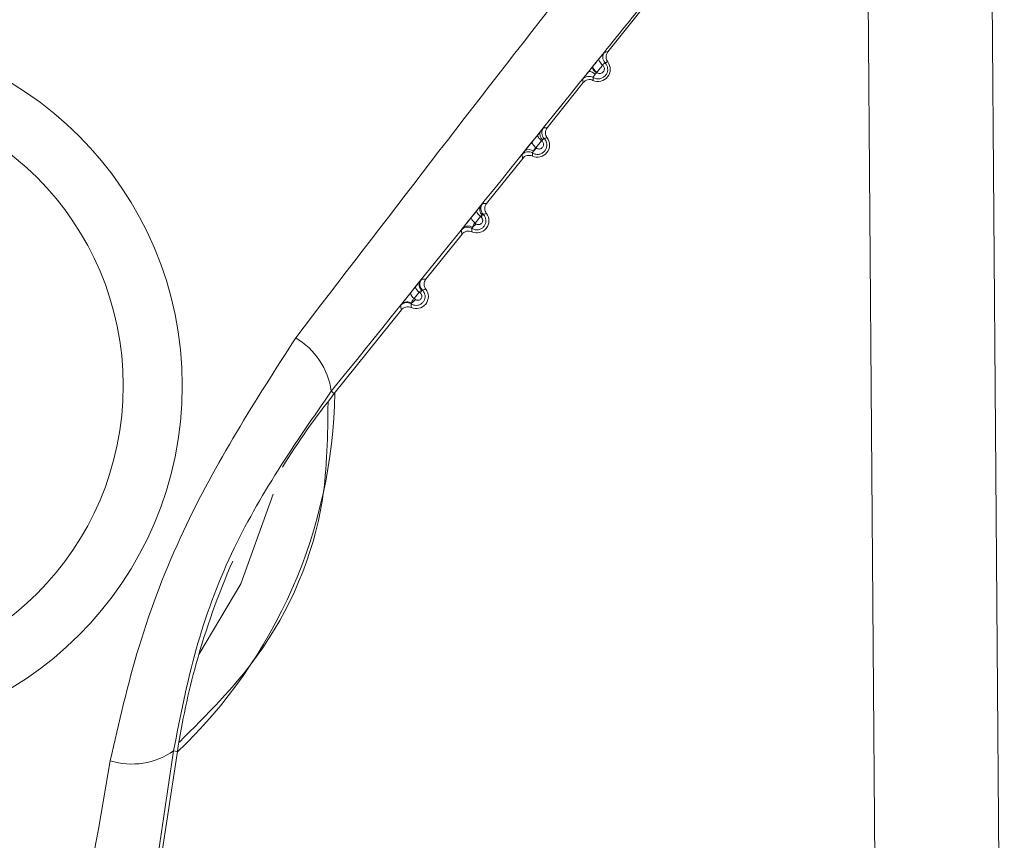
# Model space of a CAD drawing. Units: inches. Extents: x 4 to 132, y 2 to 86.
# Drawn here: x 18 to 18, y 75 to 76 of the extents above; entities that cross this region are included whole.
import ezdxf

# ---------------------------------------------------------------- set-up
doc = ezdxf.new("R2010")
doc.units = ezdxf.units.IN
doc.header["$LTSCALE"] = 8
doc.header["$MEASUREMENT"] = 0

msp = doc.modelspace()

# ---------------------------------------------------------------- linework, layer by layer
at = {"color": 7, "linetype": 'Continuous', "lineweight": 15}
for p, q in [((18.136709, 74.594052), (18.121085, 76.637576)), ((18.198017, 76.637576), (18.213294, 74.584393)), ((17.990439, 75.575986), (17.968114, 75.548087)), ((17.958516, 75.538715), (17.958919, 75.539215)), ((17.961239, 75.535446), (17.961073, 75.53527)), ((17.952952, 75.529138), (17.930627, 75.501239)), ((17.924832, 75.496855), (17.926375, 75.498766)), ((17.921351, 75.492529), (17.924832, 75.496855)), ((17.927118, 75.493175), (17.923634, 75.488859)), ((17.927315, 75.493018), (17.927118, 75.493175)), ((17.923634, 75.488859), (17.923853, 75.488683)), ((17.915465, 75.48229), (17.89314, 75.454391)), ((17.883763, 75.445805), (17.887048, 75.449889)), ((17.889297, 75.446335), (17.886009, 75.442264)), ((17.889752, 75.445971), (17.889297, 75.446335)), ((17.886009, 75.442264), (17.886486, 75.441879)), ((17.877978, 75.435442), (17.855654, 75.407543)), ((17.846145, 75.399027), (17.849247, 75.402886)), ((17.851462, 75.399494), (17.848357, 75.395652)), ((17.848357, 75.395652), (17.84911, 75.395045)), ((17.852194, 75.39891), (17.851462, 75.399494)), ((17.840491, 75.388594), (17.798981, 75.336719)), ((17.797137, 75.338194), (17.798981, 75.336719)), ((17.701958, 75.11534), (17.691947, 75.04966)), ((17.699623, 75.115696), (17.701958, 75.11534))]:
    msp.add_line(p, q, dxfattribs=at)
at = {"color": 7, "linetype": 'Continuous', "lineweight": 15, "flags": 128}
for points in [[(17.962604, 75.543795), (17.962504, 75.543537), (17.962526, 75.543191), (17.962668, 75.542769), (17.962928, 75.542283), (17.963296, 75.541748), (17.963762, 75.541181), (17.964312, 75.540597), (17.964928, 75.540016)], [(17.958919, 75.539215), (17.958819, 75.538958), (17.958841, 75.538614), (17.958984, 75.538193), (17.959243, 75.537708), (17.95961, 75.537174), (17.960076, 75.536608), (17.960624, 75.536026), (17.961239, 75.535446)], [(17.921351, 75.492529), (17.921257, 75.492282), (17.921282, 75.49195), (17.921424, 75.491544), (17.921678, 75.491074), (17.922039, 75.490555), (17.922494, 75.490001), (17.923031, 75.489431), (17.923634, 75.488859)], [(17.924832, 75.496855), (17.924737, 75.496607), (17.924762, 75.496274), (17.924903, 75.495866), (17.925159, 75.495394), (17.92552, 75.494874), (17.925976, 75.494319), (17.926514, 75.493747), (17.927118, 75.493175)], [(17.887048, 75.449889), (17.886962, 75.449655), (17.88699, 75.449338), (17.887131, 75.448948), (17.887383, 75.448495), (17.887736, 75.447992), (17.888182, 75.447454), (17.888707, 75.446896), (17.889297, 75.446335)], [(17.883763, 75.445805), (17.883678, 75.445572), (17.883706, 75.445257), (17.883848, 75.444869), (17.884099, 75.444417), (17.884452, 75.443916), (17.884896, 75.44338), (17.88542, 75.442824), (17.886009, 75.442264)]]:
    msp.add_lwpolyline(points, dxfattribs=at)
at = {"color": 8, "linetype": 'Continuous', "lineweight": 15, "flags": 128}
msp.add_lwpolyline([(17.715215, 75.175419), (17.741279, 75.219024), (17.761166, 75.274452)], dxfattribs=at)
at = {"color": 7, "linetype": 'Continuous', "lineweight": 15}
for radius in [0.218457, 0.181923]:
    msp.add_circle((17.486521, 75.341709), radius, dxfattribs=at)
for centre, radius, start, end in [((17.970001, 75.544931), 0.005, 141.338097, 223.746305), ((17.962095, 75.537363), 0.0075, 245.219613, 37.447898), ((17.95612, 75.530397), 0.005696, 43.024878, 87.067157), ((17.963781, 75.539951), 0.005408, 193.214748, 239.953227), ((17.947398, 75.545405), 0.017022, 319.203626, 323.455569), ((17.956441, 75.52801), 0.005, 58.846924, 141.329407), ((17.930131, 75.497161), 0.004084, 156.866605, 235.536465), ((17.932295, 75.498073), 0.005, 141.338168, 224.511622), ((17.924608, 75.490515), 0.0075, 245.219613, 37.447898), ((17.918183, 75.499515), 0.011207, 324.56738, 329.301272), ((17.918916, 75.481377), 0.005, 58.086259, 141.329336), ((17.919317, 75.483607), 0.004106, 47.567599, 126.737289), ((17.912515, 75.496689), 0.01388, 313.602331, 324.774381), ((17.893306, 75.450677), 0.004405, 148.550163, 230.747498), ((17.894597, 75.451213), 0.005, 141.33824, 225.264517), ((17.887121, 75.443667), 0.0075, 245.219613, 37.447898), ((17.883084, 75.450792), 0.008228, 324.132307, 334.624703), ((17.881395, 75.434735), 0.005, 57.338927, 141.329265), ((17.881626, 75.436063), 0.004426, 52.115947, 134.43393), ((17.877425, 75.448086), 0.010983, 309.042143, 325.586694), ((17.856159, 75.404044), 0.00465, 145.192793, 228.521797), ((17.856912, 75.404353), 0.005, 141.33831, 225.988698), ((17.849634, 75.396819), 0.0075, 245.219613, 37.447898), ((17.853742, 75.403402), 0.004524, 186.557785, 239.738521), ((17.850642, 75.399562), 0.004529, 186.775655, 239.702194), ((17.841877, 75.399805), 0.008659, 304.123446, 326.646814), ((17.847172, 75.402668), 0.006272, 323.190994, 340.364333), ((17.843876, 75.388081), 0.005, 56.621552, 141.329196), ((17.844008, 75.388855), 0.004663, 54.217917, 137.617562), ((17.751978, 75.331873), 0.045599, 7.968144, 59.514814), ((17.486521, 75.341709), 0.31276, 313.521189, 359.146322), ((18.163568, 75.044982), 0.466941, 141.333755, 148.157428), ((18.163568, 75.044982), 0.466941, 156.25504, 164.510083), ((18.163568, 75.044982), 0.466941, 164.510083, 171.333755), ((17.673665, 75.153185), 0.045599, 253.152697, 304.699366)]:
    msp.add_arc(centre, radius, start, end, dxfattribs=at)
for points, knots in [([(17.775111, 75.371169), (17.83069, 75.443771), (17.894398, 75.52699), (17.958313, 75.608167), (17.966468, 75.618524)], [0, 0, 0, 0, 0.8724144, 1, 1, 1, 1]), ([(17.990693, 75.578742), (17.982465, 75.568521), (17.918456, 75.489013), (17.85363, 75.408424), (17.797137, 75.338194)], [0, 0, 0, 0, 0.1285465, 1, 1, 1, 1]), ([(17.962604, 75.543795), (17.96262, 75.543814), (17.963164, 75.54449), (17.964185, 75.545755), (17.965229, 75.547034), (17.965929, 75.547879), (17.966035, 75.54799), (17.966096, 75.548055)], [0, 0, 0, 0, 0.0078487, 0.2763024, 0.5447356, 0.7375733, 1, 1, 1, 1]), ([(17.966096, 75.548055), (17.966181, 75.548058), (17.966603, 75.548076), (17.967279, 75.548091), (17.967859, 75.548088), (17.968114, 75.548087)], [0, 0, 0, 0, 0.1227937, 0.6139684, 1, 1, 1, 1]), ([(17.968114, 75.548087), (17.967806, 75.547613), (17.967189, 75.546665), (17.966933, 75.544963), (17.967184, 75.543298), (17.967767, 75.542371), (17.968049, 75.541923)], [0, 0, 0, 0, 0.2539253, 0.5078509, 0.7617699, 1, 1, 1, 1]), ([(17.958919, 75.539215), (17.959489, 75.539924), (17.960717, 75.54145), (17.961946, 75.542977), (17.962604, 75.543795)], [0, 0, 0, 0, 0.4638391, 1, 1, 1, 1]), ([(17.966389, 75.541473), (17.966629, 75.541193), (17.967282, 75.54043), (17.967938, 75.5389), (17.968128, 75.537005), (17.967714, 75.535136), (17.966713, 75.533456), (17.965164, 75.532142), (17.963188, 75.531401), (17.961031, 75.531395), (17.959653, 75.531912), (17.959035, 75.532285), (17.959027, 75.53229)], [0, 0, 0, 0, 0.064534, 0.1753705, 0.284142, 0.3932715, 0.505845, 0.6237274, 0.7469341, 0.8731869, 0.9983684, 1, 1, 1, 1]), ([(17.966389, 75.541473), (17.966352, 75.541463), (17.966289, 75.541446), (17.965991, 75.541162), (17.965563, 75.540713), (17.965142, 75.540251), (17.964928, 75.540016)], [0, 0, 0, 0, 0.26315915, 0.45612571, 0.72435088, 1, 1, 1, 1]), ([(17.968049, 75.541923), (17.967769, 75.541858), (17.967415, 75.541777), (17.966862, 75.541624), (17.96659, 75.541537), (17.966389, 75.541473)], [0, 0, 0, 0, 0.5019602, 0.6323038, 1, 1, 1, 1]), ([(17.952537, 75.531135), (17.952592, 75.531217), (17.952702, 75.53138), (17.953572, 75.5325), (17.954821, 75.534086), (17.955882, 75.535419), (17.956412, 75.536086)], [0, 0, 0, 0, 0.2570774, 0.5051083, 0.7525423, 1, 1, 1, 1]), ([(17.956412, 75.536086), (17.956832, 75.536612), (17.957536, 75.537494), (17.958235, 75.538365), (17.958516, 75.538715)], [0, 0, 0, 0, 0.5978647, 1, 1, 1, 1]), ([(17.961073, 75.53527), (17.960961, 75.535144), (17.960682, 75.534831), (17.960433, 75.534488), (17.960284, 75.534284)], [0, 0, 0, 0, 0.4023555, 1, 1, 1, 1]), ([(17.964928, 75.540016), (17.964269, 75.5392), (17.963039, 75.537676), (17.96181, 75.536152), (17.961239, 75.535446)], [0, 0, 0, 0, 0.5361636, 1, 1, 1, 1]), ([(17.961239, 75.535446), (17.961338, 75.535373), (17.961727, 75.535091), (17.962529, 75.5348), (17.963589, 75.534801), (17.964562, 75.535164), (17.965328, 75.53581), (17.965825, 75.53664), (17.966033, 75.537568), (17.965939, 75.538512), (17.965569, 75.539382), (17.965137, 75.53981), (17.964928, 75.540016)], [0, 0, 0, 0, 0.0398245, 0.1557106, 0.2742637, 0.3906932, 0.5017053, 0.6065741, 0.7068699, 0.8057485, 0.9061213, 1, 1, 1, 1]), ([(17.952952, 75.529138), (17.952877, 75.529465), (17.952782, 75.529876), (17.952646, 75.530544), (17.952583, 75.530883), (17.952537, 75.531135)], [0, 0, 0, 0, 0.5019976, 0.6309092, 1, 1, 1, 1]), ([(17.958951, 75.530553), (17.958417, 75.530739), (17.957349, 75.531111), (17.955635, 75.53095), (17.954079, 75.530308), (17.953319, 75.529519), (17.952952, 75.529138)], [0, 0, 0, 0, 0.2539253, 0.5078509, 0.7617699, 1, 1, 1, 1]), ([(17.959027, 75.53229), (17.959009, 75.532076), (17.958984, 75.531788), (17.958955, 75.531209), (17.958953, 75.530844), (17.958951, 75.530553)], [0, 0, 0, 0, 0.3690901, 0.4980017, 1, 1, 1, 1]), ([(17.960284, 75.534284), (17.960094, 75.534027), (17.959713, 75.533512), (17.959286, 75.532885), (17.959011, 75.532429), (17.959022, 75.532337), (17.959027, 75.53229)], [0, 0, 0, 0, 0.2456131, 0.4920976, 0.7404176, 1, 1, 1, 1]), ([(17.926375, 75.498766), (17.926676, 75.499136), (17.927402, 75.500029), (17.928191, 75.500985), (17.928324, 75.501126), (17.92839, 75.501196)], [0, 0, 0, 0, 0.2620995, 0.6310639, 1, 1, 1, 1]), ([(17.92839, 75.501196), (17.92868, 75.501209), (17.929059, 75.501225), (17.929806, 75.501242), (17.93026, 75.50124), (17.930627, 75.501239)], [0, 0, 0, 0, 0.3809368, 0.4979771, 1, 1, 1, 1]), ([(17.930627, 75.501239), (17.930319, 75.500765), (17.929702, 75.499817), (17.929446, 75.498116), (17.929697, 75.49645), (17.93028, 75.495523), (17.930562, 75.495075)], [0, 0, 0, 0, 0.2539253, 0.5078509, 0.7617699, 1, 1, 1, 1]), ([(17.916861, 75.486898), (17.917263, 75.487407), (17.918123, 75.488494), (17.919722, 75.4905), (17.920808, 75.491852), (17.921351, 75.492529)], [0, 0, 0, 0, 0.3057716, 0.6528874, 1, 1, 1, 1]), ([(17.928729, 75.494567), (17.928984, 75.494275), (17.929647, 75.493516), (17.930294, 75.491995), (17.930474, 75.490146), (17.930065, 75.488334), (17.929093, 75.486712), (17.927598, 75.485444), (17.925691, 75.484722), (17.923599, 75.484707), (17.922224, 75.485213), (17.921596, 75.485599), (17.92156, 75.485621)], [0, 0, 0, 0, 0.0689707, 0.1795128, 0.2876577, 0.3954886, 0.5062004, 0.6219164, 0.7430558, 0.8678207, 0.9923932, 1, 1, 1, 1]), ([(17.923853, 75.488683), (17.923957, 75.488606), (17.924334, 75.488329), (17.925105, 75.488054), (17.926103, 75.488058), (17.927015, 75.488402), (17.927733, 75.489007), (17.928202, 75.489786), (17.928401, 75.490661), (17.928315, 75.491555), (17.927958, 75.492399), (17.927529, 75.492812), (17.927315, 75.493018)], [0, 0, 0, 0, 0.0441446, 0.1597537, 0.2770986, 0.3915557, 0.5003194, 0.6031464, 0.7019424, 0.8000349, 0.9000867, 1, 1, 1, 1]), ([(17.92782, 75.493794), (17.927813, 75.493789), (17.92759, 75.49362), (17.92735, 75.493394), (17.927118, 75.493175)], [0, 0, 0, 0, 0.0302742, 1, 1, 1, 1]), ([(17.928729, 75.494567), (17.928687, 75.494557), (17.928605, 75.494537), (17.928262, 75.49422), (17.927949, 75.493919), (17.92782, 75.493794)], [0, 0, 0, 0, 0.3688164, 0.7374721, 1, 1, 1, 1]), ([(17.930562, 75.495075), (17.930531, 75.495068), (17.93022, 75.495), (17.929839, 75.494905), (17.929259, 75.494742), (17.928959, 75.494643), (17.928729, 75.494567)], [0, 0, 0, 0, 0.050731, 0.5020237, 0.619064, 1, 1, 1, 1]), ([(17.915012, 75.484501), (17.915036, 75.484539), (17.915095, 75.484634), (17.915665, 75.485377), (17.916462, 75.486391), (17.916861, 75.486898)], [0, 0, 0, 0, 0.2481941, 0.6240713, 1, 1, 1, 1]), ([(17.922087, 75.486638), (17.921954, 75.486434), (17.921687, 75.486027), (17.921528, 75.48571), (17.921551, 75.485647), (17.92156, 75.485621)], [0, 0, 0, 0, 0.3739829, 0.7499049, 1, 1, 1, 1]), ([(17.923634, 75.488859), (17.923415, 75.488619), (17.922975, 75.488136), (17.922424, 75.48733), (17.922195, 75.486861), (17.922087, 75.486638)], [0, 0, 0, 0, 0.3435716, 0.6884791, 1, 1, 1, 1]), ([(17.915465, 75.48229), (17.915444, 75.48238), (17.915338, 75.48283), (17.915181, 75.483559), (17.915063, 75.484221), (17.915012, 75.484501)], [0, 0, 0, 0, 0.1257504, 0.628752, 1, 1, 1, 1]), ([(17.921464, 75.483705), (17.92093, 75.483891), (17.919862, 75.484263), (17.918148, 75.484102), (17.916592, 75.48346), (17.915832, 75.482671), (17.915465, 75.48229)], [0, 0, 0, 0, 0.2539253, 0.5078509, 0.7617699, 1, 1, 1, 1]), ([(17.92156, 75.485621), (17.921536, 75.485378), (17.921504, 75.485061), (17.921469, 75.484421), (17.921466, 75.484026), (17.921464, 75.483705)], [0, 0, 0, 0, 0.3819781, 0.4979495, 1, 1, 1, 1]), ([(17.887048, 75.449889), (17.887577, 75.450546), (17.888534, 75.451733), (17.889235, 75.452592), (17.889548, 75.452976)], [0, 0, 0, 0, 0.5533557, 1, 1, 1, 1]), ([(17.889548, 75.452976), (17.889868, 75.453366), (17.890512, 75.45415), (17.890632, 75.454274), (17.890693, 75.454337)], [0, 0, 0, 0, 0.4974034, 1, 1, 1, 1]), ([(17.890693, 75.454337), (17.891107, 75.454356), (17.891611, 75.45438), (17.892423, 75.454394), (17.892824, 75.454392), (17.89314, 75.454391)], [0, 0, 0, 0, 0.4978726, 0.6043712, 1, 1, 1, 1]), ([(17.89314, 75.454391), (17.892832, 75.453917), (17.892215, 75.452969), (17.891959, 75.451268), (17.89221, 75.449602), (17.892793, 75.448676), (17.893075, 75.448227)], [0, 0, 0, 0, 0.2539253, 0.5078509, 0.7617699, 1, 1, 1, 1]), ([(17.878527, 75.439223), (17.878728, 75.43948), (17.879287, 75.440192), (17.880503, 75.441728), (17.882132, 75.443774), (17.883219, 75.445128), (17.883763, 75.445805)], [0, 0, 0, 0, 0.15805023, 0.43914099, 0.71956907, 1, 1, 1, 1]), ([(17.891078, 75.447661), (17.891347, 75.447359), (17.892021, 75.446601), (17.89266, 75.445083), (17.892826, 75.443276), (17.892418, 75.441517), (17.891471, 75.439953), (17.890028, 75.438734), (17.888188, 75.438035), (17.886162, 75.438014), (17.884792, 75.438508), (17.884155, 75.438906), (17.884093, 75.438945)], [0, 0, 0, 0, 0.0735133, 0.1840722, 0.2918604, 0.3985271, 0.507363, 0.6207715, 0.7396201, 0.8626792, 0.9865631, 1, 1, 1, 1]), ([(17.886486, 75.441879), (17.886587, 75.441805), (17.886947, 75.441541), (17.887677, 75.441283), (17.888614, 75.441291), (17.889468, 75.441613), (17.890141, 75.442179), (17.890584, 75.442908), (17.890777, 75.443732), (17.8907, 75.44458), (17.890362, 75.445384), (17.889955, 75.445775), (17.889752, 75.445971)], [0, 0, 0, 0, 0.0456799, 0.1620952, 0.279118, 0.3923935, 0.4997053, 0.6013641, 0.6996676, 0.7981476, 0.8991623, 1, 1, 1, 1]), ([(17.890519, 75.447266), (17.890346, 75.447169), (17.889968, 75.446957), (17.889533, 75.446554), (17.889297, 75.446335)], [0, 0, 0, 0, 0.4561672, 1, 1, 1, 1]), ([(17.891078, 75.447661), (17.891036, 75.447656), (17.890953, 75.447645), (17.890663, 75.447392), (17.890519, 75.447266)], [0, 0, 0, 0, 0.5020143, 1, 1, 1, 1]), ([(17.893075, 75.448227), (17.892808, 75.448166), (17.89247, 75.448088), (17.891802, 75.447905), (17.891405, 75.447771), (17.891078, 75.447661)], [0, 0, 0, 0, 0.3956297, 0.5021283, 1, 1, 1, 1]), ([(17.877491, 75.43786), (17.877534, 75.437925), (17.877622, 75.43806), (17.878221, 75.438829), (17.878527, 75.439223)], [0, 0, 0, 0, 0.4881569, 1, 1, 1, 1]), ([(17.877978, 75.435442), (17.877888, 75.435836), (17.877779, 75.436314), (17.877619, 75.437121), (17.877547, 75.437534), (17.877491, 75.43786)], [0, 0, 0, 0, 0.5021469, 0.6078415, 1, 1, 1, 1]), ([(17.883977, 75.436857), (17.883443, 75.437043), (17.882375, 75.437415), (17.880661, 75.437255), (17.879105, 75.436612), (17.878345, 75.435823), (17.877978, 75.435442)], [0, 0, 0, 0, 0.2539253, 0.50785091, 0.76176987, 1, 1, 1, 1]), ([(17.884093, 75.438945), (17.884063, 75.438673), (17.884026, 75.438327), (17.883984, 75.437631), (17.88398, 75.437207), (17.883977, 75.436857)], [0, 0, 0, 0, 0.3921576, 0.4978522, 1, 1, 1, 1]), ([(17.884343, 75.439556), (17.884249, 75.439392), (17.884063, 75.439071), (17.884083, 75.438986), (17.884093, 75.438945)], [0, 0, 0, 0, 0.510047, 1, 1, 1, 1]), ([(17.886009, 75.442264), (17.885788, 75.442023), (17.885346, 75.44154), (17.884799, 75.440703), (17.884475, 75.440029), (17.884379, 75.439683), (17.884343, 75.439556)], [0, 0, 0, 0, 0.273506, 0.5487156, 0.8340583, 1, 1, 1, 1]), ([(17.849247, 75.402886), (17.849773, 75.403538), (17.850824, 75.404842), (17.851812, 75.406056), (17.852224, 75.406556), (17.852341, 75.406698)], [0, 0, 0, 0, 0.4175316, 0.8347258, 1, 1, 1, 1]), ([(17.852341, 75.406698), (17.852469, 75.406853), (17.852858, 75.407322), (17.852947, 75.407415), (17.853007, 75.407477)], [0, 0, 0, 0, 0.3285544, 1, 1, 1, 1]), ([(17.853007, 75.407477), (17.853456, 75.4075), (17.853994, 75.407528), (17.854872, 75.407546), (17.855305, 75.407544), (17.855654, 75.407543)], [0, 0, 0, 0, 0.4977265, 0.5958423, 1, 1, 1, 1]), ([(17.855654, 75.407543), (17.855345, 75.407069), (17.854728, 75.406122), (17.854472, 75.40442), (17.854723, 75.402754), (17.855306, 75.401828), (17.855588, 75.401379)], [0, 0, 0, 0, 0.2539253, 0.50785091, 0.76176987, 1, 1, 1, 1]), ([(17.853438, 75.400757), (17.853721, 75.400443), (17.854407, 75.399685), (17.855039, 75.398164), (17.855187, 75.39639), (17.854773, 75.394679), (17.853844, 75.393173), (17.852446, 75.392006), (17.850674, 75.391335), (17.848715, 75.391311), (17.847355, 75.391795), (17.846713, 75.392203), (17.846627, 75.392257)], [0, 0, 0, 0, 0.0782102, 0.189236, 0.2970848, 0.402845, 0.509864, 0.6208405, 0.7371326, 0.8581732, 0.9811797, 1, 1, 1, 1]), ([(17.853438, 75.400757), (17.853393, 75.400754), (17.853327, 75.40075), (17.853141, 75.400607), (17.853079, 75.40056)], [0, 0, 0, 0, 0.6707772, 1, 1, 1, 1]), ([(17.855588, 75.401379), (17.855557, 75.401372), (17.855262, 75.401308), (17.854898, 75.401218), (17.85421, 75.401026), (17.853789, 75.400879), (17.853438, 75.400757)], [0, 0, 0, 0, 0.0430966, 0.4041587, 0.5022745, 1, 1, 1, 1]), ([(17.840564, 75.391998), (17.840565, 75.391999), (17.840829, 75.39234), (17.841514, 75.393216), (17.842903, 75.394972), (17.844519, 75.397002), (17.845603, 75.398352), (17.846145, 75.399027)], [0, 0, 0, 0, 0.0011301, 0.2554663, 0.5042693, 0.7521283, 1, 1, 1, 1]), ([(17.848357, 75.395652), (17.848138, 75.395411), (17.847697, 75.394926), (17.84717, 75.394085), (17.846813, 75.393274), (17.846762, 75.392855), (17.846735, 75.392638)], [0, 0, 0, 0, 0.23735, 0.4771414, 0.728359, 1, 1, 1, 1]), ([(17.84911, 75.395045), (17.849208, 75.394973), (17.84955, 75.394722), (17.850239, 75.394482), (17.851118, 75.39449), (17.851916, 75.39479), (17.852548, 75.395315), (17.85297, 75.395997), (17.85316, 75.396775), (17.853092, 75.397583), (17.852774, 75.39835), (17.852387, 75.398723), (17.852194, 75.39891)], [0, 0, 0, 0, 0.0471102, 0.1641719, 0.2804709, 0.3921362, 0.4976955, 0.598095, 0.6960596, 0.7953043, 0.8977638, 1, 1, 1, 1]), ([(17.853079, 75.40056), (17.853, 75.400535), (17.852729, 75.400449), (17.852187, 75.400153), (17.8517, 75.39971), (17.851462, 75.399494)], [0, 0, 0, 0, 0.1735955, 0.5972081, 1, 1, 1, 1]), ([(17.839973, 75.391206), (17.839982, 75.391223), (17.840012, 75.391279), (17.84034, 75.391706), (17.840564, 75.391998)], [0, 0, 0, 0, 0.31590825, 1, 1, 1, 1]), ([(17.840491, 75.388594), (17.840394, 75.389019), (17.840279, 75.389527), (17.840108, 75.390399), (17.840033, 75.390846), (17.839973, 75.391206)], [0, 0, 0, 0, 0.5022887, 0.5998019, 1, 1, 1, 1]), ([(17.84649, 75.39001), (17.845956, 75.390195), (17.844888, 75.390567), (17.843175, 75.390407), (17.841618, 75.389764), (17.840858, 75.388975), (17.840491, 75.388594)], [0, 0, 0, 0, 0.2539253, 0.5078509, 0.7617699, 1, 1, 1, 1]), ([(17.846627, 75.392257), (17.846623, 75.392225), (17.846582, 75.391927), (17.846546, 75.391554), (17.846498, 75.390837), (17.846493, 75.390386), (17.84649, 75.39001)], [0, 0, 0, 0, 0.0428536, 0.4001971, 0.4977103, 1, 1, 1, 1]), ([(17.846735, 75.392638), (17.846674, 75.392509), (17.846586, 75.392322), (17.846617, 75.392272), (17.846627, 75.392257)], [0, 0, 0, 0, 0.6827658, 1, 1, 1, 1]), ([(17.660449, 75.109543), (17.665792, 75.133181), (17.67664, 75.181176), (17.711734, 75.272479), (17.750253, 75.332461), (17.775111, 75.371169)], [0, 0, 0, 0, 0.2560668, 0.5199151, 1, 1, 1, 1]), ([(17.797137, 75.338194), (17.774733, 75.305917), (17.74047, 75.256553), (17.711502, 75.177709), (17.703639, 75.136662), (17.699623, 75.115696)], [0, 0, 0, 0, 0.4802906, 0.7345373, 1, 1, 1, 1]), ([(17.703209, 75.121186), (17.72005, 75.137969), (17.761804, 75.17958), (17.794367, 75.255774), (17.794923, 75.311142), (17.795124, 75.331263)], [0, 0, 0, 0, 0.3008562, 0.7459268, 1, 1, 1, 1]), ([(17.699623, 75.115696), (17.686271, 75.026559), (17.670949, 74.924273), (17.655869, 74.823322), (17.65393, 74.810345)], [0, 0, 0, 0, 0.8714535, 1, 1, 1, 1]), ([(17.60826, 74.801196), (17.610349, 74.814211), (17.62672, 74.916225), (17.644734, 75.01947), (17.660449, 75.109543)], [0, 0, 0, 0, 0.1275856, 1, 1, 1, 1])]:
    msp.add_open_spline(points, degree=3, knots=knots, dxfattribs=at)

doc.saveas('drawing.dxf')
